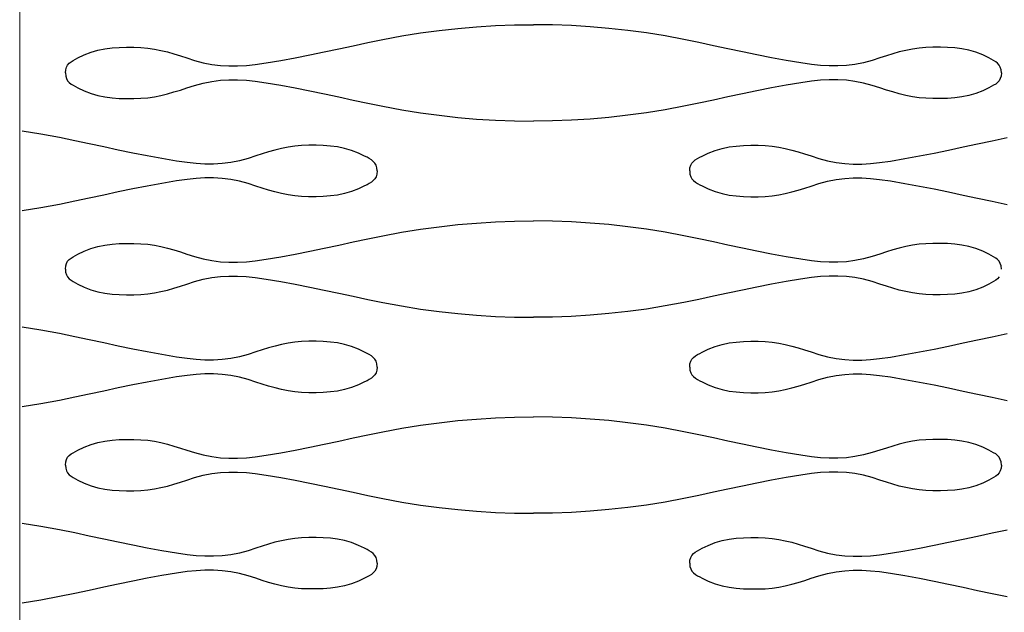
# Model space of a CAD drawing. Units: millimetres. Extents: x -121 to 363, y -235 to 370.
# Drawn here: x -121 to -93, y 302 to 319 of the extents above; entities that cross this region are included whole.
import ezdxf

# ---------------------------------------------------------------- set-up
doc = ezdxf.new("R2010")
doc.units = ezdxf.units.MM

msp = doc.modelspace()

# ---------------------------------------------------------------- linework, layer by layer
at = {"color": 7, "linetype": 'Continuous', "lineweight": 15}
msp.add_line((-120.95, 370), (-120.95, -235), dxfattribs=at)
for p, q in [((-110.242, 318.446), (-109.718, 318.53)), ((-109.718, 318.53), (-109.194, 318.601)), ((-109.194, 318.601), (-108.669, 318.659)), ((-108.669, 318.659), (-108.142, 318.704)), ((-108.142, 318.704), (-107.614, 318.736)), ((-107.614, 318.736), (-107.083, 318.755)), ((-107.083, 318.755), (-106.55, 318.761)), ((-106.017, 318.755), (-106.55, 318.761)), ((-105.486, 318.736), (-106.017, 318.755)), ((-104.958, 318.704), (-105.486, 318.736)), ((-104.431, 318.659), (-104.958, 318.704)), ((-103.906, 318.601), (-104.431, 318.659)), ((-103.382, 318.53), (-103.906, 318.601)), ((-102.858, 318.446), (-103.382, 318.53)), ((-111.599, 318.173), (-111.192, 318.26)), ((-111.192, 318.26), (-110.766, 318.348)), ((-110.766, 318.348), (-110.242, 318.446)), ((-102.334, 318.348), (-102.858, 318.446)), ((-101.908, 318.26), (-102.334, 318.348)), ((-101.502, 318.173), (-101.908, 318.26)), ((-119.146, 317.914), (-118.951, 317.989)), ((-118.951, 317.989), (-118.756, 318.045)), ((-118.756, 318.045), (-118.56, 318.085)), ((-118.56, 318.085), (-118.362, 318.112)), ((-118.362, 318.112), (-118.162, 318.127)), ((-118.162, 318.127), (-117.958, 318.133)), ((-117.958, 318.133), (-117.751, 318.132)), ((-117.751, 318.132), (-117.552, 318.124)), ((-117.552, 318.124), (-117.361, 318.107)), ((-117.361, 318.107), (-117.174, 318.079)), ((-117.174, 318.079), (-116.989, 318.042)), ((-116.989, 318.042), (-116.807, 317.998)), ((-116.807, 317.998), (-116.626, 317.948)), ((-112.817, 317.915), (-112.411, 317.999)), ((-112.411, 317.999), (-112.004, 318.086)), ((-112.004, 318.086), (-111.599, 318.173)), ((-101.096, 318.086), (-101.502, 318.173)), ((-100.69, 317.999), (-101.096, 318.086)), ((-100.283, 317.915), (-100.69, 317.999)), ((-96.294, 317.998), (-96.475, 317.948)), ((-96.111, 318.042), (-96.294, 317.998)), ((-95.927, 318.079), (-96.111, 318.042)), ((-95.739, 318.107), (-95.927, 318.079)), ((-95.549, 318.124), (-95.739, 318.107)), ((-95.349, 318.132), (-95.549, 318.124)), ((-95.142, 318.133), (-95.349, 318.132)), ((-94.939, 318.127), (-95.142, 318.133)), ((-94.738, 318.112), (-94.939, 318.127)), ((-94.541, 318.085), (-94.738, 318.112)), ((-94.344, 318.045), (-94.541, 318.085)), ((-94.149, 317.989), (-94.344, 318.045)), ((-93.954, 317.914), (-94.149, 317.989)), ((-119.563, 317.681), (-119.511, 317.723)), ((-119.511, 317.723), (-119.452, 317.76)), ((-119.452, 317.76), (-119.388, 317.795)), ((-119.388, 317.795), (-119.32, 317.83)), ((-119.32, 317.83), (-119.146, 317.914)), ((-116.626, 317.948), (-116.446, 317.892)), ((-116.446, 317.892), (-116.266, 317.833)), ((-116.266, 317.833), (-116.052, 317.762)), ((-116.052, 317.762), (-115.808, 317.696)), ((-115.808, 317.696), (-115.565, 317.649)), ((-114.348, 317.646), (-114.043, 317.69)), ((-114.043, 317.69), (-113.633, 317.759)), ((-113.633, 317.759), (-113.225, 317.834)), ((-113.225, 317.834), (-112.817, 317.915)), ((-99.876, 317.834), (-100.283, 317.915)), ((-99.467, 317.759), (-99.876, 317.834)), ((-99.057, 317.69), (-99.467, 317.759)), ((-98.752, 317.646), (-99.057, 317.69)), ((-97.293, 317.696), (-97.535, 317.649)), ((-97.049, 317.762), (-97.293, 317.696)), ((-96.835, 317.833), (-97.049, 317.762)), ((-96.655, 317.892), (-96.835, 317.833)), ((-96.475, 317.948), (-96.655, 317.892)), ((-93.78, 317.83), (-93.954, 317.914)), ((-93.713, 317.795), (-93.78, 317.83)), ((-93.649, 317.76), (-93.713, 317.795)), ((-93.59, 317.723), (-93.649, 317.76)), ((-93.538, 317.681), (-93.59, 317.723)), ((-119.669, 317.412), (-119.661, 317.5)), ((-119.669, 317.412), (-119.661, 317.324)), ((-119.661, 317.5), (-119.64, 317.572)), ((-119.64, 317.572), (-119.606, 317.632)), ((-119.606, 317.632), (-119.563, 317.681)), ((-115.565, 317.649), (-115.324, 317.62)), ((-115.324, 317.62), (-115.083, 317.606)), ((-115.083, 317.606), (-114.841, 317.607)), ((-114.841, 317.607), (-114.596, 317.62)), ((-114.596, 317.62), (-114.348, 317.646)), ((-98.505, 317.62), (-98.752, 317.646)), ((-98.26, 317.607), (-98.505, 317.62)), ((-98.018, 317.606), (-98.26, 317.607)), ((-97.776, 317.62), (-98.018, 317.606)), ((-97.535, 317.649), (-97.776, 317.62)), ((-93.494, 317.632), (-93.538, 317.681)), ((-93.461, 317.572), (-93.494, 317.632)), ((-93.44, 317.5), (-93.461, 317.572)), ((-93.432, 317.412), (-93.44, 317.5)), ((-93.432, 317.412), (-93.44, 317.324)), ((-119.661, 317.324), (-119.64, 317.251)), ((-119.64, 317.251), (-119.606, 317.191)), ((-119.606, 317.191), (-119.563, 317.142)), ((-119.563, 317.142), (-119.51, 317.1)), ((-115.807, 317.127), (-115.565, 317.174)), ((-115.565, 317.174), (-115.324, 317.204)), ((-115.324, 317.204), (-115.083, 317.218)), ((-115.083, 317.218), (-114.841, 317.217)), ((-114.841, 317.217), (-114.596, 317.203)), ((-114.596, 317.203), (-114.348, 317.177)), ((-114.348, 317.177), (-114.043, 317.133)), ((-98.752, 317.177), (-99.057, 317.133)), ((-98.505, 317.203), (-98.752, 317.177)), ((-98.26, 317.217), (-98.505, 317.203)), ((-98.018, 317.218), (-98.26, 317.217)), ((-97.776, 317.204), (-98.018, 317.218)), ((-97.535, 317.174), (-97.776, 317.204)), ((-97.293, 317.127), (-97.535, 317.174)), ((-93.538, 317.142), (-93.59, 317.1)), ((-93.494, 317.191), (-93.538, 317.142)), ((-93.461, 317.251), (-93.494, 317.191)), ((-93.44, 317.324), (-93.461, 317.251)), ((-119.51, 317.1), (-119.451, 317.063)), ((-119.451, 317.063), (-119.387, 317.028)), ((-119.387, 317.028), (-119.32, 316.994)), ((-119.32, 316.994), (-119.146, 316.91)), ((-119.146, 316.91), (-118.951, 316.835)), ((-116.807, 316.825), (-116.626, 316.876)), ((-116.626, 316.876), (-116.445, 316.931)), ((-116.445, 316.931), (-116.265, 316.991)), ((-116.265, 316.991), (-116.052, 317.062)), ((-116.052, 317.062), (-115.807, 317.127)), ((-114.043, 317.133), (-113.633, 317.065)), ((-113.633, 317.065), (-113.224, 316.989)), ((-113.224, 316.989), (-112.817, 316.909)), ((-112.817, 316.909), (-112.41, 316.824)), ((-100.283, 316.909), (-100.69, 316.824)), ((-99.876, 316.989), (-100.283, 316.909)), ((-99.467, 317.065), (-99.876, 316.989)), ((-99.057, 317.133), (-99.467, 317.065)), ((-97.049, 317.062), (-97.293, 317.127)), ((-96.835, 316.991), (-97.049, 317.062)), ((-96.655, 316.931), (-96.835, 316.991)), ((-96.475, 316.876), (-96.655, 316.931)), ((-96.294, 316.825), (-96.475, 316.876)), ((-93.954, 316.91), (-94.149, 316.835)), ((-93.78, 316.994), (-93.954, 316.91)), ((-93.713, 317.028), (-93.78, 316.994)), ((-93.649, 317.063), (-93.713, 317.028)), ((-93.59, 317.1), (-93.649, 317.063)), ((-118.951, 316.835), (-118.756, 316.778)), ((-118.756, 316.778), (-118.56, 316.738)), ((-118.56, 316.738), (-118.362, 316.712)), ((-118.362, 316.712), (-118.161, 316.697)), ((-118.161, 316.697), (-117.958, 316.691)), ((-117.958, 316.691), (-117.751, 316.692)), ((-117.751, 316.692), (-117.552, 316.699)), ((-117.552, 316.699), (-117.361, 316.717)), ((-117.361, 316.717), (-117.174, 316.744)), ((-117.174, 316.744), (-116.989, 316.781)), ((-116.989, 316.781), (-116.807, 316.825)), ((-112.41, 316.824), (-112.004, 316.738)), ((-112.004, 316.738), (-111.599, 316.65)), ((-111.599, 316.65), (-111.192, 316.564)), ((-101.502, 316.65), (-101.908, 316.564)), ((-101.096, 316.738), (-101.502, 316.65)), ((-100.69, 316.824), (-101.096, 316.738)), ((-96.111, 316.781), (-96.294, 316.825)), ((-95.927, 316.744), (-96.111, 316.781)), ((-95.739, 316.717), (-95.927, 316.744)), ((-95.549, 316.699), (-95.739, 316.717)), ((-95.35, 316.692), (-95.549, 316.699)), ((-95.142, 316.691), (-95.35, 316.692)), ((-94.939, 316.697), (-95.142, 316.691)), ((-94.739, 316.712), (-94.939, 316.697)), ((-94.541, 316.738), (-94.739, 316.712)), ((-94.344, 316.778), (-94.541, 316.738)), ((-94.149, 316.835), (-94.344, 316.778)), ((-111.192, 316.564), (-110.766, 316.476)), ((-110.766, 316.476), (-110.242, 316.378)), ((-110.242, 316.378), (-109.718, 316.293)), ((-102.858, 316.378), (-103.382, 316.293)), ((-102.334, 316.476), (-102.858, 316.378)), ((-101.908, 316.564), (-102.334, 316.476)), ((-109.718, 316.293), (-109.194, 316.222)), ((-109.194, 316.222), (-108.669, 316.164)), ((-108.669, 316.164), (-108.142, 316.119)), ((-108.142, 316.119), (-107.614, 316.087)), ((-107.614, 316.087), (-107.083, 316.068)), ((-107.083, 316.068), (-106.55, 316.062)), ((-106.017, 316.068), (-106.55, 316.062)), ((-105.486, 316.087), (-106.017, 316.068)), ((-104.958, 316.119), (-105.486, 316.087)), ((-104.431, 316.164), (-104.958, 316.119)), ((-103.906, 316.222), (-104.431, 316.164)), ((-103.382, 316.293), (-103.906, 316.222)), ((-120.358, 315.696), (-120.882, 315.78)), ((-119.834, 315.598), (-120.358, 315.696)), ((-119.408, 315.51), (-119.834, 315.598)), ((-119.002, 315.423), (-119.408, 315.51)), ((-94.099, 315.423), (-93.692, 315.51)), ((-93.692, 315.51), (-93.266, 315.598)), ((-118.596, 315.336), (-119.002, 315.423)), ((-118.19, 315.249), (-118.596, 315.336)), ((-117.783, 315.165), (-118.19, 315.249)), ((-113.794, 315.248), (-113.975, 315.198)), ((-113.611, 315.292), (-113.794, 315.248)), ((-113.427, 315.329), (-113.611, 315.292)), ((-113.239, 315.357), (-113.427, 315.329)), ((-113.049, 315.374), (-113.239, 315.357)), ((-112.849, 315.382), (-113.049, 315.374)), ((-112.642, 315.383), (-112.849, 315.382)), ((-112.439, 315.377), (-112.642, 315.383)), ((-112.238, 315.362), (-112.439, 315.377)), ((-112.041, 315.335), (-112.238, 315.362)), ((-111.844, 315.295), (-112.041, 315.335)), ((-111.649, 315.239), (-111.844, 315.295)), ((-111.454, 315.164), (-111.649, 315.239)), ((-101.646, 315.164), (-101.451, 315.239)), ((-101.451, 315.239), (-101.256, 315.295)), ((-101.256, 315.295), (-101.06, 315.335)), ((-101.06, 315.335), (-100.862, 315.362)), ((-100.862, 315.362), (-100.662, 315.377)), ((-100.662, 315.377), (-100.458, 315.383)), ((-100.458, 315.383), (-100.251, 315.382)), ((-100.251, 315.382), (-100.052, 315.374)), ((-100.052, 315.374), (-99.861, 315.357)), ((-99.861, 315.357), (-99.674, 315.329)), ((-99.674, 315.329), (-99.489, 315.292)), ((-99.489, 315.292), (-99.307, 315.248)), ((-99.307, 315.248), (-99.126, 315.198)), ((-95.317, 315.165), (-94.911, 315.249)), ((-94.911, 315.249), (-94.504, 315.336)), ((-94.504, 315.336), (-94.099, 315.423)), ((-117.376, 315.084), (-117.783, 315.165)), ((-116.967, 315.009), (-117.376, 315.084)), ((-116.557, 314.94), (-116.967, 315.009)), ((-116.252, 314.896), (-116.557, 314.94)), ((-114.793, 314.946), (-115.035, 314.899)), ((-114.549, 315.012), (-114.793, 314.946)), ((-114.335, 315.083), (-114.549, 315.012)), ((-114.155, 315.142), (-114.335, 315.083)), ((-113.975, 315.198), (-114.155, 315.142)), ((-111.28, 315.08), (-111.454, 315.164)), ((-111.213, 315.045), (-111.28, 315.08)), ((-111.149, 315.01), (-111.213, 315.045)), ((-111.09, 314.973), (-111.149, 315.01)), ((-111.038, 314.931), (-111.09, 314.973)), ((-110.994, 314.882), (-111.038, 314.931)), ((-102.106, 314.882), (-102.063, 314.931)), ((-102.063, 314.931), (-102.011, 314.973)), ((-102.011, 314.973), (-101.952, 315.01)), ((-101.952, 315.01), (-101.888, 315.045)), ((-101.888, 315.045), (-101.82, 315.08)), ((-101.82, 315.08), (-101.646, 315.164)), ((-99.126, 315.198), (-98.946, 315.142)), ((-98.946, 315.142), (-98.766, 315.083)), ((-98.766, 315.083), (-98.552, 315.012)), ((-98.552, 315.012), (-98.308, 314.946)), ((-98.308, 314.946), (-98.065, 314.899)), ((-96.848, 314.896), (-96.543, 314.94)), ((-96.543, 314.94), (-96.133, 315.009)), ((-96.133, 315.009), (-95.725, 315.084)), ((-95.725, 315.084), (-95.317, 315.165)), ((-116.005, 314.87), (-116.252, 314.896)), ((-115.76, 314.857), (-116.005, 314.87)), ((-115.518, 314.856), (-115.76, 314.857)), ((-115.276, 314.87), (-115.518, 314.856)), ((-115.035, 314.899), (-115.276, 314.87)), ((-110.961, 314.822), (-110.994, 314.882)), ((-110.94, 314.75), (-110.961, 314.822)), ((-110.932, 314.662), (-110.94, 314.75)), ((-110.932, 314.662), (-110.94, 314.574)), ((-102.169, 314.662), (-102.161, 314.75)), ((-102.169, 314.662), (-102.161, 314.574)), ((-102.161, 314.75), (-102.14, 314.822)), ((-102.14, 314.822), (-102.106, 314.882)), ((-98.065, 314.899), (-97.824, 314.87)), ((-97.824, 314.87), (-97.583, 314.856)), ((-97.583, 314.856), (-97.341, 314.857)), ((-97.341, 314.857), (-97.096, 314.87)), ((-97.096, 314.87), (-96.848, 314.896)), ((-116.557, 314.383), (-116.967, 314.315)), ((-116.252, 314.427), (-116.557, 314.383)), ((-116.005, 314.453), (-116.252, 314.427)), ((-115.76, 314.467), (-116.005, 314.453)), ((-115.518, 314.468), (-115.76, 314.467)), ((-115.276, 314.454), (-115.518, 314.468)), ((-115.035, 314.424), (-115.276, 314.454)), ((-114.793, 314.377), (-115.035, 314.424)), ((-114.549, 314.312), (-114.793, 314.377)), ((-111.038, 314.392), (-111.09, 314.35)), ((-110.994, 314.441), (-111.038, 314.392)), ((-110.961, 314.501), (-110.994, 314.441)), ((-110.94, 314.574), (-110.961, 314.501)), ((-102.161, 314.574), (-102.14, 314.501)), ((-102.14, 314.501), (-102.106, 314.441)), ((-102.106, 314.441), (-102.063, 314.392)), ((-102.063, 314.392), (-102.01, 314.35)), ((-98.552, 314.312), (-98.307, 314.377)), ((-98.307, 314.377), (-98.065, 314.424)), ((-98.065, 314.424), (-97.824, 314.454)), ((-97.824, 314.454), (-97.583, 314.468)), ((-97.583, 314.468), (-97.341, 314.467)), ((-97.341, 314.467), (-97.096, 314.453)), ((-97.096, 314.453), (-96.848, 314.427)), ((-96.848, 314.427), (-96.543, 314.383)), ((-96.543, 314.383), (-96.133, 314.315)), ((-117.783, 314.159), (-118.19, 314.074)), ((-117.376, 314.239), (-117.783, 314.159)), ((-116.967, 314.315), (-117.376, 314.239)), ((-114.335, 314.241), (-114.549, 314.312)), ((-114.155, 314.181), (-114.335, 314.241)), ((-113.975, 314.126), (-114.155, 314.181)), ((-113.794, 314.075), (-113.975, 314.126)), ((-111.454, 314.16), (-111.649, 314.085)), ((-111.28, 314.244), (-111.454, 314.16)), ((-111.213, 314.278), (-111.28, 314.244)), ((-111.149, 314.313), (-111.213, 314.278)), ((-111.09, 314.35), (-111.149, 314.313)), ((-102.01, 314.35), (-101.951, 314.313)), ((-101.951, 314.313), (-101.887, 314.278)), ((-101.887, 314.278), (-101.82, 314.244)), ((-101.82, 314.244), (-101.646, 314.16)), ((-101.646, 314.16), (-101.451, 314.085)), ((-99.307, 314.075), (-99.126, 314.126)), ((-99.126, 314.126), (-98.945, 314.181)), ((-98.945, 314.181), (-98.765, 314.241)), ((-98.765, 314.241), (-98.552, 314.312)), ((-96.133, 314.315), (-95.724, 314.239)), ((-95.724, 314.239), (-95.317, 314.159)), ((-95.317, 314.159), (-94.91, 314.074)), ((-119.002, 313.9), (-119.408, 313.814)), ((-118.596, 313.988), (-119.002, 313.9)), ((-118.19, 314.074), (-118.596, 313.988)), ((-113.611, 314.031), (-113.794, 314.075)), ((-113.427, 313.994), (-113.611, 314.031)), ((-113.239, 313.967), (-113.427, 313.994)), ((-113.049, 313.949), (-113.239, 313.967)), ((-112.85, 313.942), (-113.049, 313.949)), ((-112.642, 313.941), (-112.85, 313.942)), ((-112.439, 313.947), (-112.642, 313.941)), ((-112.239, 313.962), (-112.439, 313.947)), ((-112.041, 313.988), (-112.239, 313.962)), ((-111.844, 314.028), (-112.041, 313.988)), ((-111.649, 314.085), (-111.844, 314.028)), ((-101.451, 314.085), (-101.256, 314.028)), ((-101.256, 314.028), (-101.06, 313.988)), ((-101.06, 313.988), (-100.862, 313.962)), ((-100.862, 313.962), (-100.661, 313.947)), ((-100.661, 313.947), (-100.458, 313.941)), ((-100.458, 313.941), (-100.251, 313.942)), ((-100.251, 313.942), (-100.052, 313.949)), ((-100.052, 313.949), (-99.861, 313.967)), ((-99.861, 313.967), (-99.674, 313.994)), ((-99.674, 313.994), (-99.489, 314.031)), ((-99.489, 314.031), (-99.307, 314.075)), ((-94.91, 314.074), (-94.504, 313.988)), ((-94.504, 313.988), (-94.099, 313.9)), ((-94.099, 313.9), (-93.692, 313.814)), ((-120.358, 313.628), (-120.882, 313.543)), ((-119.834, 313.726), (-120.358, 313.628)), ((-119.408, 313.814), (-119.834, 313.726)), ((-93.692, 313.814), (-93.266, 313.726)), ((-110.243, 312.946), (-109.719, 313.03)), ((-109.719, 313.03), (-109.194, 313.101)), ((-109.194, 313.101), (-108.669, 313.159)), ((-108.669, 313.159), (-108.143, 313.204)), ((-108.143, 313.204), (-107.614, 313.236)), ((-107.614, 313.236), (-107.084, 313.255)), ((-107.084, 313.255), (-106.55, 313.261)), ((-106.017, 313.255), (-106.55, 313.261)), ((-105.486, 313.236), (-106.017, 313.255)), ((-104.958, 313.204), (-105.486, 313.236)), ((-104.431, 313.159), (-104.958, 313.204)), ((-103.906, 313.101), (-104.431, 313.159)), ((-103.382, 313.03), (-103.906, 313.101)), ((-102.858, 312.946), (-103.382, 313.03)), ((-111.599, 312.673), (-111.193, 312.76)), ((-111.193, 312.76), (-110.766, 312.848)), ((-110.766, 312.848), (-110.243, 312.946)), ((-102.334, 312.848), (-102.858, 312.946)), ((-101.908, 312.76), (-102.334, 312.848)), ((-101.502, 312.673), (-101.908, 312.76)), ((-119.146, 312.414), (-118.952, 312.489)), ((-118.952, 312.489), (-118.756, 312.545)), ((-118.756, 312.545), (-118.56, 312.585)), ((-118.56, 312.585), (-118.362, 312.612)), ((-118.362, 312.612), (-118.162, 312.627)), ((-118.162, 312.627), (-117.959, 312.633)), ((-117.959, 312.633), (-117.752, 312.632)), ((-117.752, 312.632), (-117.552, 312.624)), ((-117.552, 312.624), (-117.361, 312.607)), ((-117.361, 312.607), (-117.174, 312.579)), ((-117.174, 312.579), (-116.99, 312.542)), ((-116.99, 312.542), (-116.807, 312.498)), ((-116.807, 312.498), (-116.626, 312.448)), ((-116.626, 312.448), (-116.446, 312.392)), ((-112.817, 312.415), (-112.411, 312.499)), ((-112.411, 312.499), (-112.005, 312.586)), ((-112.005, 312.586), (-111.599, 312.673)), ((-101.096, 312.586), (-101.502, 312.673)), ((-100.69, 312.499), (-101.096, 312.586)), ((-100.283, 312.415), (-100.69, 312.499)), ((-96.475, 312.448), (-96.655, 312.392)), ((-96.294, 312.498), (-96.475, 312.448)), ((-96.111, 312.542), (-96.294, 312.498)), ((-95.927, 312.579), (-96.111, 312.542)), ((-95.739, 312.607), (-95.927, 312.579)), ((-95.549, 312.624), (-95.739, 312.607)), ((-95.349, 312.632), (-95.549, 312.624)), ((-95.142, 312.633), (-95.349, 312.632)), ((-94.939, 312.627), (-95.142, 312.633)), ((-94.739, 312.612), (-94.939, 312.627)), ((-94.541, 312.585), (-94.739, 312.612)), ((-94.345, 312.545), (-94.541, 312.585)), ((-94.149, 312.489), (-94.345, 312.545)), ((-93.955, 312.414), (-94.149, 312.489)), ((-119.607, 312.132), (-119.563, 312.181)), ((-119.563, 312.181), (-119.511, 312.223)), ((-119.511, 312.223), (-119.452, 312.26)), ((-119.452, 312.26), (-119.388, 312.295)), ((-119.388, 312.295), (-119.32, 312.33)), ((-119.32, 312.33), (-119.146, 312.414)), ((-116.446, 312.392), (-116.266, 312.333)), ((-116.266, 312.333), (-116.052, 312.262)), ((-116.052, 312.262), (-115.808, 312.196)), ((-115.808, 312.196), (-115.566, 312.149)), ((-114.348, 312.146), (-114.044, 312.19)), ((-114.044, 312.19), (-113.633, 312.259)), ((-113.633, 312.259), (-113.225, 312.334)), ((-113.225, 312.334), (-112.817, 312.415)), ((-99.876, 312.334), (-100.283, 312.415)), ((-99.468, 312.259), (-99.876, 312.334)), ((-99.057, 312.19), (-99.468, 312.259)), ((-98.753, 312.146), (-99.057, 312.19)), ((-97.293, 312.196), (-97.535, 312.149)), ((-97.049, 312.262), (-97.293, 312.196)), ((-96.835, 312.333), (-97.049, 312.262)), ((-96.655, 312.392), (-96.835, 312.333)), ((-93.781, 312.33), (-93.955, 312.414)), ((-93.713, 312.295), (-93.781, 312.33)), ((-93.649, 312.26), (-93.713, 312.295)), ((-93.59, 312.223), (-93.649, 312.26)), ((-93.538, 312.181), (-93.59, 312.223)), ((-93.494, 312.132), (-93.538, 312.181)), ((-119.669, 311.912), (-119.661, 312)), ((-119.669, 311.912), (-119.662, 311.824)), ((-119.661, 312), (-119.64, 312.072)), ((-119.64, 312.072), (-119.607, 312.132)), ((-115.566, 312.149), (-115.324, 312.12)), ((-115.324, 312.12), (-115.083, 312.106)), ((-115.083, 312.106), (-114.841, 312.107)), ((-114.841, 312.107), (-114.596, 312.12)), ((-114.596, 312.12), (-114.348, 312.146)), ((-98.505, 312.12), (-98.753, 312.146)), ((-98.26, 312.107), (-98.505, 312.12)), ((-98.018, 312.106), (-98.26, 312.107)), ((-97.777, 312.12), (-98.018, 312.106)), ((-97.535, 312.149), (-97.777, 312.12)), ((-93.461, 312.072), (-93.494, 312.132)), ((-93.44, 312), (-93.461, 312.072)), ((-93.432, 311.912), (-93.44, 312)), ((-119.662, 311.824), (-119.64, 311.751)), ((-119.64, 311.751), (-119.607, 311.691)), ((-119.607, 311.691), (-119.563, 311.642)), ((-119.563, 311.642), (-119.511, 311.6)), ((-116.052, 311.562), (-115.808, 311.627)), ((-115.808, 311.627), (-115.566, 311.674)), ((-115.566, 311.674), (-115.325, 311.704)), ((-115.325, 311.704), (-115.083, 311.718)), ((-115.083, 311.718), (-114.841, 311.717)), ((-114.841, 311.717), (-114.597, 311.703)), ((-114.597, 311.703), (-114.349, 311.677)), ((-114.349, 311.677), (-114.044, 311.633)), ((-114.044, 311.633), (-113.634, 311.565)), ((-99.058, 311.633), (-99.468, 311.565)), ((-98.753, 311.677), (-99.058, 311.633)), ((-98.505, 311.703), (-98.753, 311.677)), ((-98.26, 311.717), (-98.505, 311.703)), ((-98.018, 311.718), (-98.26, 311.717)), ((-97.777, 311.704), (-98.018, 311.718)), ((-97.536, 311.674), (-97.777, 311.704)), ((-97.293, 311.627), (-97.536, 311.674)), ((-97.049, 311.562), (-97.293, 311.627)), ((-93.538, 311.642), (-93.591, 311.6)), ((-93.495, 311.691), (-93.538, 311.642)), ((-119.511, 311.6), (-119.452, 311.563)), ((-119.452, 311.563), (-119.388, 311.528)), ((-119.388, 311.528), (-119.321, 311.494)), ((-119.321, 311.494), (-119.146, 311.41)), ((-119.146, 311.41), (-118.952, 311.335)), ((-116.807, 311.325), (-116.626, 311.376)), ((-116.626, 311.376), (-116.446, 311.431)), ((-116.446, 311.431), (-116.266, 311.491)), ((-116.266, 311.491), (-116.052, 311.562)), ((-113.634, 311.565), (-113.225, 311.489)), ((-113.225, 311.489), (-112.818, 311.409)), ((-112.818, 311.409), (-112.411, 311.324)), ((-100.284, 311.409), (-100.69, 311.324)), ((-99.876, 311.489), (-100.284, 311.409)), ((-99.468, 311.565), (-99.876, 311.489)), ((-96.836, 311.491), (-97.049, 311.562)), ((-96.655, 311.431), (-96.836, 311.491)), ((-96.475, 311.376), (-96.655, 311.431)), ((-96.294, 311.325), (-96.475, 311.376)), ((-93.955, 311.41), (-94.15, 311.335)), ((-93.781, 311.494), (-93.955, 311.41)), ((-93.714, 311.528), (-93.781, 311.494)), ((-93.65, 311.563), (-93.714, 311.528)), ((-93.591, 311.6), (-93.65, 311.563)), ((-118.952, 311.335), (-118.756, 311.278)), ((-118.756, 311.278), (-118.56, 311.238)), ((-118.56, 311.238), (-118.362, 311.212)), ((-118.362, 311.212), (-118.162, 311.197)), ((-118.162, 311.197), (-117.959, 311.191)), ((-117.959, 311.191), (-117.752, 311.192)), ((-117.752, 311.192), (-117.552, 311.199)), ((-117.552, 311.199), (-117.361, 311.217)), ((-117.361, 311.217), (-117.174, 311.244)), ((-117.174, 311.244), (-116.99, 311.281)), ((-116.99, 311.281), (-116.807, 311.325)), ((-112.411, 311.324), (-112.005, 311.238)), ((-112.005, 311.238), (-111.599, 311.15)), ((-111.599, 311.15), (-111.193, 311.064)), ((-111.193, 311.064), (-110.767, 310.976)), ((-101.908, 311.064), (-102.335, 310.976)), ((-101.502, 311.15), (-101.908, 311.064)), ((-101.096, 311.238), (-101.502, 311.15)), ((-100.69, 311.324), (-101.096, 311.238)), ((-96.112, 311.281), (-96.294, 311.325)), ((-95.927, 311.244), (-96.112, 311.281)), ((-95.74, 311.217), (-95.927, 311.244)), ((-95.549, 311.199), (-95.74, 311.217)), ((-95.35, 311.192), (-95.549, 311.199)), ((-95.143, 311.191), (-95.35, 311.192)), ((-94.94, 311.197), (-95.143, 311.191)), ((-94.739, 311.212), (-94.94, 311.197)), ((-94.541, 311.238), (-94.739, 311.212)), ((-94.345, 311.278), (-94.541, 311.238)), ((-94.15, 311.335), (-94.345, 311.278)), ((-110.767, 310.976), (-110.243, 310.878)), ((-110.243, 310.878), (-109.719, 310.793)), ((-109.719, 310.793), (-109.195, 310.722)), ((-103.382, 310.793), (-103.907, 310.722)), ((-102.859, 310.878), (-103.382, 310.793)), ((-102.335, 310.976), (-102.859, 310.878)), ((-109.195, 310.722), (-108.669, 310.664)), ((-108.669, 310.664), (-108.143, 310.619)), ((-108.143, 310.619), (-107.615, 310.587)), ((-107.615, 310.587), (-107.084, 310.568)), ((-107.084, 310.568), (-106.551, 310.562)), ((-106.017, 310.568), (-106.551, 310.562)), ((-105.487, 310.587), (-106.017, 310.568)), ((-104.958, 310.619), (-105.487, 310.587)), ((-104.432, 310.664), (-104.958, 310.619)), ((-103.907, 310.722), (-104.432, 310.664)), ((-120.358, 310.202), (-120.882, 310.286)), ((-119.834, 310.104), (-120.358, 310.202)), ((-119.407, 310.016), (-119.834, 310.104)), ((-119.001, 309.929), (-119.407, 310.016)), ((-94.098, 309.929), (-93.692, 310.016)), ((-93.692, 310.016), (-93.266, 310.104)), ((-118.596, 309.842), (-119.001, 309.929)), ((-118.19, 309.755), (-118.596, 309.842)), ((-117.783, 309.671), (-118.19, 309.755)), ((-113.974, 309.704), (-114.155, 309.648)), ((-113.793, 309.755), (-113.974, 309.704)), ((-113.611, 309.799), (-113.793, 309.755)), ((-113.426, 309.835), (-113.611, 309.799)), ((-113.239, 309.863), (-113.426, 309.835)), ((-113.048, 309.881), (-113.239, 309.863)), ((-112.849, 309.888), (-113.048, 309.881)), ((-112.642, 309.889), (-112.849, 309.888)), ((-112.439, 309.883), (-112.642, 309.889)), ((-112.238, 309.868), (-112.439, 309.883)), ((-112.04, 309.842), (-112.238, 309.868)), ((-111.844, 309.801), (-112.04, 309.842)), ((-111.649, 309.745), (-111.844, 309.801)), ((-111.454, 309.67), (-111.649, 309.745)), ((-101.646, 309.67), (-101.451, 309.745)), ((-101.451, 309.745), (-101.256, 309.801)), ((-101.256, 309.801), (-101.06, 309.842)), ((-101.06, 309.842), (-100.862, 309.868)), ((-100.862, 309.868), (-100.662, 309.883)), ((-100.662, 309.883), (-100.458, 309.889)), ((-100.458, 309.889), (-100.251, 309.888)), ((-100.251, 309.888), (-100.052, 309.881)), ((-100.052, 309.881), (-99.861, 309.863)), ((-99.861, 309.863), (-99.674, 309.835)), ((-99.674, 309.835), (-99.489, 309.799)), ((-99.489, 309.799), (-99.307, 309.755)), ((-99.307, 309.755), (-99.126, 309.704)), ((-99.126, 309.704), (-98.946, 309.648)), ((-95.317, 309.671), (-94.91, 309.755)), ((-94.91, 309.755), (-94.504, 309.842)), ((-94.504, 309.842), (-94.098, 309.929)), ((-117.376, 309.59), (-117.783, 309.671)), ((-116.967, 309.515), (-117.376, 309.59)), ((-116.557, 309.447), (-116.967, 309.515)), ((-116.252, 309.402), (-116.557, 309.447)), ((-115.035, 309.406), (-115.276, 309.376)), ((-114.793, 309.452), (-115.035, 309.406)), ((-114.549, 309.518), (-114.793, 309.452)), ((-114.335, 309.589), (-114.549, 309.518)), ((-114.155, 309.648), (-114.335, 309.589)), ((-111.28, 309.586), (-111.454, 309.67)), ((-111.213, 309.551), (-111.28, 309.586)), ((-111.149, 309.517), (-111.213, 309.551)), ((-111.09, 309.48), (-111.149, 309.517)), ((-111.038, 309.438), (-111.09, 309.48)), ((-110.994, 309.388), (-111.038, 309.438)), ((-102.106, 309.388), (-102.063, 309.438)), ((-102.063, 309.438), (-102.01, 309.48)), ((-102.01, 309.48), (-101.951, 309.517)), ((-101.951, 309.517), (-101.887, 309.551)), ((-101.887, 309.551), (-101.82, 309.586)), ((-101.82, 309.586), (-101.646, 309.67)), ((-98.946, 309.648), (-98.765, 309.589)), ((-98.765, 309.589), (-98.552, 309.518)), ((-98.552, 309.518), (-98.308, 309.452)), ((-98.308, 309.452), (-98.065, 309.406)), ((-98.065, 309.406), (-97.824, 309.376)), ((-96.848, 309.402), (-96.543, 309.447)), ((-96.543, 309.447), (-96.133, 309.515)), ((-96.133, 309.515), (-95.724, 309.59)), ((-95.724, 309.59), (-95.317, 309.671)), ((-116.004, 309.377), (-116.252, 309.402)), ((-115.76, 309.363), (-116.004, 309.377)), ((-115.517, 309.362), (-115.76, 309.363)), ((-115.276, 309.376), (-115.517, 309.362)), ((-110.961, 309.328), (-110.994, 309.388)), ((-110.939, 309.256), (-110.961, 309.328)), ((-110.932, 309.168), (-110.939, 309.256)), ((-110.932, 309.168), (-110.939, 309.08)), ((-102.168, 309.168), (-102.161, 309.256)), ((-102.168, 309.168), (-102.161, 309.08)), ((-102.161, 309.256), (-102.14, 309.328)), ((-102.14, 309.328), (-102.106, 309.388)), ((-97.824, 309.376), (-97.583, 309.362)), ((-97.583, 309.362), (-97.34, 309.363)), ((-97.34, 309.363), (-97.096, 309.377)), ((-97.096, 309.377), (-96.848, 309.402)), ((-116.557, 308.889), (-116.967, 308.821)), ((-116.252, 308.934), (-116.557, 308.889)), ((-116.004, 308.959), (-116.252, 308.934)), ((-115.76, 308.973), (-116.004, 308.959)), ((-115.517, 308.974), (-115.76, 308.973)), ((-115.276, 308.96), (-115.517, 308.974)), ((-115.035, 308.93), (-115.276, 308.96)), ((-114.793, 308.883), (-115.035, 308.93)), ((-114.549, 308.818), (-114.793, 308.883)), ((-111.09, 308.856), (-111.149, 308.819)), ((-111.038, 308.898), (-111.09, 308.856)), ((-110.994, 308.948), (-111.038, 308.898)), ((-110.961, 309.007), (-110.994, 308.948)), ((-110.939, 309.08), (-110.961, 309.007)), ((-102.161, 309.08), (-102.139, 309.007)), ((-102.139, 309.007), (-102.106, 308.948)), ((-102.106, 308.948), (-102.062, 308.898)), ((-102.062, 308.898), (-102.01, 308.856)), ((-102.01, 308.856), (-101.951, 308.819)), ((-98.552, 308.818), (-98.307, 308.883)), ((-98.307, 308.883), (-98.065, 308.93)), ((-98.065, 308.93), (-97.824, 308.96)), ((-97.824, 308.96), (-97.583, 308.974)), ((-97.583, 308.974), (-97.34, 308.973)), ((-97.34, 308.973), (-97.096, 308.959)), ((-97.096, 308.959), (-96.848, 308.934)), ((-96.848, 308.934), (-96.543, 308.889)), ((-96.543, 308.889), (-96.133, 308.821)), ((-118.19, 308.581), (-118.596, 308.494)), ((-117.783, 308.665), (-118.19, 308.581)), ((-117.376, 308.746), (-117.783, 308.665)), ((-116.967, 308.821), (-117.376, 308.746)), ((-114.335, 308.747), (-114.549, 308.818)), ((-114.155, 308.688), (-114.335, 308.747)), ((-113.974, 308.632), (-114.155, 308.688)), ((-113.793, 308.581), (-113.974, 308.632)), ((-113.611, 308.537), (-113.793, 308.581)), ((-111.649, 308.591), (-111.844, 308.535)), ((-111.454, 308.666), (-111.649, 308.591)), ((-111.28, 308.75), (-111.454, 308.666)), ((-111.213, 308.785), (-111.28, 308.75)), ((-111.149, 308.819), (-111.213, 308.785)), ((-101.951, 308.819), (-101.887, 308.785)), ((-101.887, 308.785), (-101.82, 308.75)), ((-101.82, 308.75), (-101.646, 308.666)), ((-101.646, 308.666), (-101.451, 308.591)), ((-101.451, 308.591), (-101.256, 308.535)), ((-99.489, 308.537), (-99.307, 308.581)), ((-99.307, 308.581), (-99.126, 308.632)), ((-99.126, 308.632), (-98.945, 308.688)), ((-98.945, 308.688), (-98.765, 308.747)), ((-98.765, 308.747), (-98.552, 308.818)), ((-96.133, 308.821), (-95.724, 308.746)), ((-95.724, 308.746), (-95.317, 308.665)), ((-95.317, 308.665), (-94.91, 308.581)), ((-94.91, 308.581), (-94.504, 308.494)), ((-119.408, 308.32), (-119.834, 308.232)), ((-119.002, 308.407), (-119.408, 308.32)), ((-118.596, 308.494), (-119.002, 308.407)), ((-113.427, 308.501), (-113.611, 308.537)), ((-113.239, 308.473), (-113.427, 308.501)), ((-113.049, 308.455), (-113.239, 308.473)), ((-112.849, 308.448), (-113.049, 308.455)), ((-112.642, 308.447), (-112.849, 308.448)), ((-112.439, 308.453), (-112.642, 308.447)), ((-112.239, 308.468), (-112.439, 308.453)), ((-112.041, 308.494), (-112.239, 308.468)), ((-111.844, 308.535), (-112.041, 308.494)), ((-101.256, 308.535), (-101.059, 308.494)), ((-101.059, 308.494), (-100.862, 308.468)), ((-100.862, 308.468), (-100.661, 308.453)), ((-100.661, 308.453), (-100.458, 308.447)), ((-100.458, 308.447), (-100.251, 308.448)), ((-100.251, 308.448), (-100.051, 308.455)), ((-100.051, 308.455), (-99.861, 308.473)), ((-99.861, 308.473), (-99.673, 308.501)), ((-99.673, 308.501), (-99.489, 308.537)), ((-94.504, 308.494), (-94.098, 308.407)), ((-94.098, 308.407), (-93.692, 308.32)), ((-93.692, 308.32), (-93.266, 308.232)), ((-120.358, 308.134), (-120.882, 308.05)), ((-119.834, 308.232), (-120.358, 308.134)), ((-107.614, 307.742), (-107.083, 307.761)), ((-107.083, 307.761), (-106.55, 307.768)), ((-106.017, 307.761), (-106.55, 307.768)), ((-105.486, 307.742), (-106.017, 307.761)), ((-110.242, 307.452), (-109.718, 307.536)), ((-109.718, 307.536), (-109.194, 307.608)), ((-109.194, 307.608), (-108.669, 307.666)), ((-108.669, 307.666), (-108.142, 307.71)), ((-108.142, 307.71), (-107.614, 307.742)), ((-104.958, 307.71), (-105.486, 307.742)), ((-104.431, 307.666), (-104.958, 307.71)), ((-103.906, 307.608), (-104.431, 307.666)), ((-103.382, 307.536), (-103.906, 307.608)), ((-102.858, 307.452), (-103.382, 307.536)), ((-111.599, 307.179), (-111.192, 307.266)), ((-111.192, 307.266), (-110.766, 307.354)), ((-110.766, 307.354), (-110.242, 307.452)), ((-102.334, 307.354), (-102.858, 307.452)), ((-101.908, 307.266), (-102.334, 307.354)), ((-101.502, 307.179), (-101.908, 307.266)), ((-119.146, 306.92), (-118.951, 306.995)), ((-118.951, 306.995), (-118.756, 307.051)), ((-118.756, 307.051), (-118.56, 307.092)), ((-118.56, 307.092), (-118.362, 307.118)), ((-118.362, 307.118), (-118.162, 307.133)), ((-118.162, 307.133), (-117.958, 307.139)), ((-117.958, 307.139), (-117.751, 307.138)), ((-117.751, 307.138), (-117.552, 307.131)), ((-117.552, 307.131), (-117.361, 307.113)), ((-117.361, 307.113), (-117.174, 307.085)), ((-117.174, 307.085), (-116.989, 307.049)), ((-116.989, 307.049), (-116.807, 307.005)), ((-116.807, 307.005), (-116.626, 306.954)), ((-116.626, 306.954), (-116.446, 306.898)), ((-112.817, 306.921), (-112.411, 307.005)), ((-112.411, 307.005), (-112.004, 307.092)), ((-112.004, 307.092), (-111.599, 307.179)), ((-101.096, 307.092), (-101.502, 307.179)), ((-100.69, 307.005), (-101.096, 307.092)), ((-100.283, 306.921), (-100.69, 307.005)), ((-96.475, 306.954), (-96.655, 306.898)), ((-96.294, 307.005), (-96.475, 306.954)), ((-96.111, 307.049), (-96.294, 307.005)), ((-95.927, 307.085), (-96.111, 307.049)), ((-95.739, 307.113), (-95.927, 307.085)), ((-95.549, 307.131), (-95.739, 307.113)), ((-95.349, 307.138), (-95.549, 307.131)), ((-95.142, 307.139), (-95.349, 307.138)), ((-94.939, 307.133), (-95.142, 307.139)), ((-94.738, 307.118), (-94.939, 307.133)), ((-94.541, 307.092), (-94.738, 307.118)), ((-94.344, 307.051), (-94.541, 307.092)), ((-94.149, 306.995), (-94.344, 307.051)), ((-93.954, 306.92), (-94.149, 306.995)), ((-119.606, 306.638), (-119.563, 306.688)), ((-119.563, 306.688), (-119.511, 306.73)), ((-119.511, 306.73), (-119.452, 306.767)), ((-119.452, 306.767), (-119.388, 306.801)), ((-119.388, 306.801), (-119.32, 306.836)), ((-119.32, 306.836), (-119.146, 306.92)), ((-116.446, 306.898), (-116.266, 306.839)), ((-116.266, 306.839), (-116.052, 306.768)), ((-116.052, 306.768), (-115.808, 306.702)), ((-115.808, 306.702), (-115.565, 306.656)), ((-115.565, 306.656), (-115.324, 306.626)), ((-114.596, 306.627), (-114.348, 306.652)), ((-114.348, 306.652), (-114.043, 306.697)), ((-114.043, 306.697), (-113.633, 306.765)), ((-113.633, 306.765), (-113.225, 306.84)), ((-113.225, 306.84), (-112.817, 306.921)), ((-99.876, 306.84), (-100.283, 306.921)), ((-99.467, 306.765), (-99.876, 306.84)), ((-99.057, 306.697), (-99.467, 306.765)), ((-98.752, 306.652), (-99.057, 306.697)), ((-98.505, 306.627), (-98.752, 306.652)), ((-97.535, 306.656), (-97.776, 306.626)), ((-97.293, 306.702), (-97.535, 306.656)), ((-97.049, 306.768), (-97.293, 306.702)), ((-96.835, 306.839), (-97.049, 306.768)), ((-96.655, 306.898), (-96.835, 306.839)), ((-93.78, 306.836), (-93.954, 306.92)), ((-93.713, 306.801), (-93.78, 306.836)), ((-93.649, 306.767), (-93.713, 306.801)), ((-93.59, 306.73), (-93.649, 306.767)), ((-93.538, 306.688), (-93.59, 306.73)), ((-93.494, 306.638), (-93.538, 306.688)), ((-119.669, 306.418), (-119.661, 306.506)), ((-119.669, 306.418), (-119.661, 306.33)), ((-119.661, 306.506), (-119.64, 306.578)), ((-119.64, 306.578), (-119.606, 306.638)), ((-115.324, 306.626), (-115.083, 306.612)), ((-115.083, 306.612), (-114.841, 306.613)), ((-114.841, 306.613), (-114.596, 306.627)), ((-98.26, 306.613), (-98.505, 306.627)), ((-98.018, 306.612), (-98.26, 306.613)), ((-97.776, 306.626), (-98.018, 306.612)), ((-93.461, 306.578), (-93.494, 306.638)), ((-93.44, 306.506), (-93.461, 306.578)), ((-93.432, 306.418), (-93.44, 306.506)), ((-93.432, 306.418), (-93.44, 306.33)), ((-119.661, 306.33), (-119.64, 306.257)), ((-119.64, 306.257), (-119.606, 306.198)), ((-119.606, 306.198), (-119.563, 306.148)), ((-119.563, 306.148), (-119.51, 306.106)), ((-119.51, 306.106), (-119.451, 306.069)), ((-116.052, 306.068), (-115.807, 306.133)), ((-115.807, 306.133), (-115.565, 306.18)), ((-115.565, 306.18), (-115.324, 306.21)), ((-115.324, 306.21), (-115.083, 306.224)), ((-115.083, 306.224), (-114.841, 306.223)), ((-114.841, 306.223), (-114.596, 306.209)), ((-114.596, 306.209), (-114.348, 306.184)), ((-114.348, 306.184), (-114.043, 306.139)), ((-114.043, 306.139), (-113.633, 306.071)), ((-99.057, 306.139), (-99.467, 306.071)), ((-98.752, 306.184), (-99.057, 306.139)), ((-98.505, 306.209), (-98.752, 306.184)), ((-98.26, 306.223), (-98.505, 306.209)), ((-98.018, 306.224), (-98.26, 306.223)), ((-97.776, 306.21), (-98.018, 306.224)), ((-97.535, 306.18), (-97.776, 306.21)), ((-97.293, 306.133), (-97.535, 306.18)), ((-97.049, 306.068), (-97.293, 306.133)), ((-93.59, 306.106), (-93.649, 306.069)), ((-93.538, 306.148), (-93.59, 306.106)), ((-93.494, 306.198), (-93.538, 306.148)), ((-93.461, 306.257), (-93.494, 306.198)), ((-93.44, 306.33), (-93.461, 306.257)), ((-119.451, 306.069), (-119.387, 306.035)), ((-119.387, 306.035), (-119.32, 306)), ((-119.32, 306), (-119.146, 305.916)), ((-119.146, 305.916), (-118.951, 305.841)), ((-118.951, 305.841), (-118.756, 305.785)), ((-116.989, 305.787), (-116.807, 305.831)), ((-116.807, 305.831), (-116.626, 305.882)), ((-116.626, 305.882), (-116.445, 305.938)), ((-116.445, 305.938), (-116.265, 305.997)), ((-116.265, 305.997), (-116.052, 306.068)), ((-113.633, 306.071), (-113.224, 305.996)), ((-113.224, 305.996), (-112.817, 305.915)), ((-112.817, 305.915), (-112.41, 305.831)), ((-112.41, 305.831), (-112.004, 305.744)), ((-100.69, 305.831), (-101.096, 305.744)), ((-100.283, 305.915), (-100.69, 305.831)), ((-99.876, 305.996), (-100.283, 305.915)), ((-99.467, 306.071), (-99.876, 305.996)), ((-96.835, 305.997), (-97.049, 306.068)), ((-96.655, 305.938), (-96.835, 305.997)), ((-96.475, 305.882), (-96.655, 305.938)), ((-96.294, 305.831), (-96.475, 305.882)), ((-96.111, 305.787), (-96.294, 305.831)), ((-94.149, 305.841), (-94.344, 305.785)), ((-93.954, 305.916), (-94.149, 305.841)), ((-93.78, 306), (-93.954, 305.916)), ((-93.713, 306.035), (-93.78, 306)), ((-93.649, 306.069), (-93.713, 306.035)), ((-118.756, 305.785), (-118.56, 305.744)), ((-118.56, 305.744), (-118.362, 305.718)), ((-118.362, 305.718), (-118.161, 305.703)), ((-118.161, 305.703), (-117.958, 305.697)), ((-117.958, 305.697), (-117.751, 305.698)), ((-117.751, 305.698), (-117.552, 305.705)), ((-117.552, 305.705), (-117.361, 305.723)), ((-117.361, 305.723), (-117.174, 305.751)), ((-117.174, 305.751), (-116.989, 305.787)), ((-112.004, 305.744), (-111.599, 305.657)), ((-111.599, 305.657), (-111.192, 305.57)), ((-111.192, 305.57), (-110.766, 305.482)), ((-101.908, 305.57), (-102.334, 305.482)), ((-101.502, 305.657), (-101.908, 305.57)), ((-101.096, 305.744), (-101.502, 305.657)), ((-95.927, 305.751), (-96.111, 305.787)), ((-95.739, 305.723), (-95.927, 305.751)), ((-95.549, 305.705), (-95.739, 305.723)), ((-95.35, 305.698), (-95.549, 305.705)), ((-95.142, 305.697), (-95.35, 305.698)), ((-94.939, 305.703), (-95.142, 305.697)), ((-94.739, 305.718), (-94.939, 305.703)), ((-94.541, 305.744), (-94.739, 305.718)), ((-94.344, 305.785), (-94.541, 305.744)), ((-110.766, 305.482), (-110.242, 305.384)), ((-110.242, 305.384), (-109.718, 305.3)), ((-109.718, 305.3), (-109.194, 305.228)), ((-103.382, 305.3), (-103.906, 305.228)), ((-102.858, 305.384), (-103.382, 305.3)), ((-102.334, 305.482), (-102.858, 305.384)), ((-109.194, 305.228), (-108.669, 305.17)), ((-108.669, 305.17), (-108.142, 305.126)), ((-108.142, 305.126), (-107.614, 305.094)), ((-107.614, 305.094), (-107.083, 305.075)), ((-107.083, 305.075), (-106.55, 305.068)), ((-106.017, 305.075), (-106.55, 305.068)), ((-105.486, 305.094), (-106.017, 305.075)), ((-104.958, 305.126), (-105.486, 305.094)), ((-104.431, 305.17), (-104.958, 305.126)), ((-103.906, 305.228), (-104.431, 305.17)), ((-120.358, 304.702), (-120.882, 304.786)), ((-119.834, 304.604), (-120.358, 304.702)), ((-119.408, 304.516), (-119.834, 304.604)), ((-119.002, 304.429), (-119.408, 304.516)), ((-94.099, 304.429), (-93.692, 304.516)), ((-93.692, 304.516), (-93.266, 304.604)), ((-118.596, 304.342), (-119.002, 304.429)), ((-118.19, 304.255), (-118.596, 304.342)), ((-117.783, 304.171), (-118.19, 304.255)), ((-117.376, 304.09), (-117.783, 304.171)), ((-113.975, 304.204), (-114.155, 304.148)), ((-113.794, 304.255), (-113.975, 304.204)), ((-113.611, 304.299), (-113.794, 304.255)), ((-113.427, 304.335), (-113.611, 304.299)), ((-113.239, 304.363), (-113.427, 304.335)), ((-113.049, 304.381), (-113.239, 304.363)), ((-112.849, 304.388), (-113.049, 304.381)), ((-112.642, 304.389), (-112.849, 304.388)), ((-112.439, 304.383), (-112.642, 304.389)), ((-112.238, 304.368), (-112.439, 304.383)), ((-112.041, 304.342), (-112.238, 304.368)), ((-111.844, 304.301), (-112.041, 304.342)), ((-111.649, 304.245), (-111.844, 304.301)), ((-111.454, 304.17), (-111.649, 304.245)), ((-111.28, 304.086), (-111.454, 304.17)), ((-101.82, 304.086), (-101.646, 304.17)), ((-101.646, 304.17), (-101.451, 304.245)), ((-101.451, 304.245), (-101.256, 304.301)), ((-101.256, 304.301), (-101.06, 304.342)), ((-101.06, 304.342), (-100.862, 304.368)), ((-100.862, 304.368), (-100.662, 304.383)), ((-100.662, 304.383), (-100.458, 304.389)), ((-100.458, 304.389), (-100.251, 304.388)), ((-100.251, 304.388), (-100.052, 304.381)), ((-100.052, 304.381), (-99.861, 304.363)), ((-99.861, 304.363), (-99.674, 304.335)), ((-99.674, 304.335), (-99.489, 304.299)), ((-99.489, 304.299), (-99.307, 304.255)), ((-99.307, 304.255), (-99.126, 304.204)), ((-99.126, 304.204), (-98.946, 304.148)), ((-95.725, 304.09), (-95.317, 304.171)), ((-95.317, 304.171), (-94.911, 304.255)), ((-94.911, 304.255), (-94.504, 304.342)), ((-94.504, 304.342), (-94.099, 304.429)), ((-116.967, 304.015), (-117.376, 304.09)), ((-116.557, 303.947), (-116.967, 304.015)), ((-116.252, 303.902), (-116.557, 303.947)), ((-116.005, 303.877), (-116.252, 303.902)), ((-115.035, 303.906), (-115.276, 303.876)), ((-114.793, 303.952), (-115.035, 303.906)), ((-114.549, 304.018), (-114.793, 303.952)), ((-114.335, 304.089), (-114.549, 304.018)), ((-114.155, 304.148), (-114.335, 304.089)), ((-111.213, 304.051), (-111.28, 304.086)), ((-111.149, 304.017), (-111.213, 304.051)), ((-111.09, 303.98), (-111.149, 304.017)), ((-111.038, 303.938), (-111.09, 303.98)), ((-110.994, 303.888), (-111.038, 303.938)), ((-110.961, 303.828), (-110.994, 303.888)), ((-102.14, 303.828), (-102.106, 303.888)), ((-102.106, 303.888), (-102.063, 303.938)), ((-102.063, 303.938), (-102.011, 303.98)), ((-102.011, 303.98), (-101.952, 304.017)), ((-101.952, 304.017), (-101.888, 304.051)), ((-101.888, 304.051), (-101.82, 304.086)), ((-98.946, 304.148), (-98.766, 304.089)), ((-98.766, 304.089), (-98.552, 304.018)), ((-98.552, 304.018), (-98.308, 303.952)), ((-98.308, 303.952), (-98.065, 303.906)), ((-98.065, 303.906), (-97.824, 303.876)), ((-97.096, 303.877), (-96.848, 303.902)), ((-96.848, 303.902), (-96.543, 303.947)), ((-96.543, 303.947), (-96.133, 304.015)), ((-96.133, 304.015), (-95.725, 304.09)), ((-115.76, 303.863), (-116.005, 303.877)), ((-115.518, 303.862), (-115.76, 303.863)), ((-115.276, 303.876), (-115.518, 303.862)), ((-110.94, 303.756), (-110.961, 303.828)), ((-110.932, 303.668), (-110.94, 303.756)), ((-110.932, 303.668), (-110.94, 303.58)), ((-102.169, 303.668), (-102.161, 303.756)), ((-102.169, 303.668), (-102.161, 303.58)), ((-102.161, 303.756), (-102.14, 303.828)), ((-97.824, 303.876), (-97.583, 303.862)), ((-97.583, 303.862), (-97.341, 303.863)), ((-97.341, 303.863), (-97.096, 303.877)), ((-116.557, 303.389), (-116.967, 303.321)), ((-116.252, 303.434), (-116.557, 303.389)), ((-116.005, 303.459), (-116.252, 303.434)), ((-115.76, 303.473), (-116.005, 303.459)), ((-115.518, 303.474), (-115.76, 303.473)), ((-115.276, 303.46), (-115.518, 303.474)), ((-115.035, 303.43), (-115.276, 303.46)), ((-114.793, 303.383), (-115.035, 303.43)), ((-114.549, 303.318), (-114.793, 303.383)), ((-111.09, 303.356), (-111.149, 303.319)), ((-111.038, 303.398), (-111.09, 303.356)), ((-110.994, 303.448), (-111.038, 303.398)), ((-110.961, 303.507), (-110.994, 303.448)), ((-110.94, 303.58), (-110.961, 303.507)), ((-102.161, 303.58), (-102.14, 303.507)), ((-102.14, 303.507), (-102.106, 303.448)), ((-102.106, 303.448), (-102.063, 303.398)), ((-102.063, 303.398), (-102.01, 303.356)), ((-102.01, 303.356), (-101.951, 303.319)), ((-98.552, 303.318), (-98.307, 303.383)), ((-98.307, 303.383), (-98.065, 303.43)), ((-98.065, 303.43), (-97.824, 303.46)), ((-97.824, 303.46), (-97.583, 303.474)), ((-97.583, 303.474), (-97.341, 303.473)), ((-97.341, 303.473), (-97.096, 303.459)), ((-97.096, 303.459), (-96.848, 303.434)), ((-96.848, 303.434), (-96.543, 303.389)), ((-96.543, 303.389), (-96.133, 303.321)), ((-118.19, 303.081), (-118.596, 302.994)), ((-117.783, 303.165), (-118.19, 303.081)), ((-117.376, 303.246), (-117.783, 303.165)), ((-116.967, 303.321), (-117.376, 303.246)), ((-114.335, 303.247), (-114.549, 303.318)), ((-114.155, 303.188), (-114.335, 303.247)), ((-113.975, 303.132), (-114.155, 303.188)), ((-113.794, 303.081), (-113.975, 303.132)), ((-113.611, 303.037), (-113.794, 303.081)), ((-111.649, 303.091), (-111.844, 303.035)), ((-111.454, 303.166), (-111.649, 303.091)), ((-111.28, 303.25), (-111.454, 303.166)), ((-111.213, 303.285), (-111.28, 303.25)), ((-111.149, 303.319), (-111.213, 303.285)), ((-101.951, 303.319), (-101.887, 303.285)), ((-101.887, 303.285), (-101.82, 303.25)), ((-101.82, 303.25), (-101.646, 303.166)), ((-101.646, 303.166), (-101.451, 303.091)), ((-101.451, 303.091), (-101.256, 303.035)), ((-99.489, 303.037), (-99.307, 303.081)), ((-99.307, 303.081), (-99.126, 303.132)), ((-99.126, 303.132), (-98.945, 303.188)), ((-98.945, 303.188), (-98.765, 303.247)), ((-98.765, 303.247), (-98.552, 303.318)), ((-96.133, 303.321), (-95.724, 303.246)), ((-95.724, 303.246), (-95.317, 303.165)), ((-95.317, 303.165), (-94.91, 303.081)), ((-94.91, 303.081), (-94.504, 302.994)), ((-119.408, 302.82), (-119.834, 302.732)), ((-119.002, 302.907), (-119.408, 302.82)), ((-118.596, 302.994), (-119.002, 302.907)), ((-113.427, 303.001), (-113.611, 303.037)), ((-113.239, 302.973), (-113.427, 303.001)), ((-113.049, 302.955), (-113.239, 302.973)), ((-112.85, 302.948), (-113.049, 302.955)), ((-112.642, 302.947), (-112.85, 302.948)), ((-112.439, 302.953), (-112.642, 302.947)), ((-112.239, 302.968), (-112.439, 302.953)), ((-112.041, 302.994), (-112.239, 302.968)), ((-111.844, 303.035), (-112.041, 302.994)), ((-101.256, 303.035), (-101.06, 302.994)), ((-101.06, 302.994), (-100.862, 302.968)), ((-100.862, 302.968), (-100.661, 302.953)), ((-100.661, 302.953), (-100.458, 302.947)), ((-100.458, 302.947), (-100.251, 302.948)), ((-100.251, 302.948), (-100.052, 302.955)), ((-100.052, 302.955), (-99.861, 302.973)), ((-99.861, 302.973), (-99.674, 303.001)), ((-99.674, 303.001), (-99.489, 303.037)), ((-94.504, 302.994), (-94.099, 302.907)), ((-94.099, 302.907), (-93.692, 302.82)), ((-93.692, 302.82), (-93.266, 302.732)), ((-120.358, 302.634), (-120.882, 302.55)), ((-119.834, 302.732), (-120.358, 302.634))]:
    msp.add_line(p, q)

doc.saveas('drawing.dxf')
